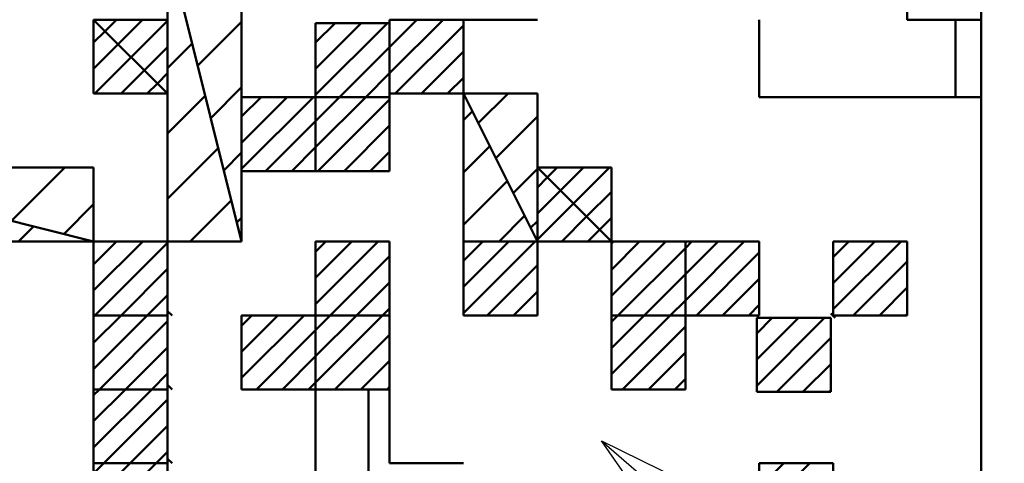
# Model space of a CAD drawing. Units: millimetres. Extents: x 0 to 420, y 0 to 297.
# Drawn here: x 246 to 251, y 48 to 50 of the extents above; entities that cross this region are included whole.
import ezdxf

# ---------------------------------------------------------------- set-up
doc = ezdxf.new("R2010")
doc.units = ezdxf.units.MM
doc.header["$LTSCALE"] = 0.18189
doc.layers.add('NoLayerName_002', color=7, linetype='Continuous')
doc.layers.add('NoLayerName_004', color=7, linetype='Continuous')
doc.styles.get("Standard").update_dxf_attribs({"font": 'txt', "bigfont": 'extfont2'})
doc.dimstyles.get("Standard").update_dxf_attribs({"dimtxt": 2.5, "dimasz": 2.5, "dimexe": 1.25, "dimexo": 0.625, "dimtad": 1, "dimzin": 0, "dimdsep": 46, "dimtxsty": 'Standard', "dimcen": 2.5, "dimadec": 0, "dimazin": 0, "dimtfac": 0.75, "dimtmove": 0, "dimatfit": 3, "dimfxl": 1, "dimarcsym": 0})

msp = doc.modelspace()

# ---------------------------------------------------------------- linework, layer by layer
at = {"layer": 'NoLayerName_002', "color": 7, "linetype": 'Continuous', "lineweight": 50}
for p, q in [((250.9632, 54.4669), (250.9632, 44.4669)), ((250.9632, 44.4669), (250.9632, 54.4669)), ((250.9632, 44.4669), (250.9632, 54.4669)), ((246.5632, 48.8669), (246.5632, 50.4669)), ((246.5632, 50.4669), (246.9632, 48.8669)), ((246.9632, 48.8669), (246.5632, 50.4669)), ((246.9632, 50.4669), (246.9632, 48.8669)), ((250.5632, 50.0669), (250.5632, 50.4669)), ((246.1632, 49.6669), (246.1632, 50.0669)), ((246.1632, 50.0669), (246.5632, 49.6669)), ((246.5632, 49.6669), (246.1632, 50.0669)), ((246.1632, 50.0669), (246.5632, 50.0669)), ((246.225, 50.0051), (246.2868, 50.0669)), ((246.2957, 49.9344), (246.4282, 50.0669)), ((246.3664, 49.8637), (246.5632, 50.0604)), ((246.5632, 50.0669), (246.5632, 49.6669)), ((246.7255, 49.8175), (246.9632, 50.0552)), ((247.7632, 49.6669), (247.7632, 50.0669)), ((247.7632, 50.0669), (248.1632, 50.0669)), ((247.7632, 49.7771), (248.053, 50.0669)), ((247.7632, 49.9185), (247.9116, 50.0669)), ((247.7632, 50.0599), (247.7702, 50.0669)), ((248.1632, 50.0669), (248.1632, 49.6669)), ((249.7632, 50.0669), (249.7632, 49.6485)), ((250.5632, 50.0669), (250.9632, 50.0669)), ((250.825, 49.6485), (250.825, 50.0669)), ((250.9632, 50.0669), (250.9632, 49.6485)), ((246.1632, 49.9433), (246.225, 50.0051)), ((247.3632, 49.6483), (247.3632, 50.0483)), ((247.3632, 50.0483), (247.7632, 50.0483)), ((247.3632, 49.6599), (247.7516, 50.0483)), ((247.3632, 49.8013), (247.6102, 50.0483)), ((247.3632, 49.9427), (247.4687, 50.0483)), ((247.7632, 50.0483), (247.7632, 49.6483)), ((247.7944, 49.6669), (248.1632, 50.0356)), ((246.1632, 49.8018), (246.2957, 49.9344)), ((246.4371, 49.7929), (246.5632, 49.919)), ((246.5632, 49.8049), (246.6956, 49.9373)), ((247.493, 49.6483), (247.7632, 49.9185)), ((246.1697, 49.6669), (246.3664, 49.8637)), ((247.9359, 49.6669), (248.1632, 49.8942)), ((246.3111, 49.6669), (246.4371, 49.7929)), ((246.5078, 49.7222), (246.5632, 49.7776)), ((247.6344, 49.6483), (247.7632, 49.7771)), ((248.0773, 49.6669), (248.1632, 49.7528)), ((246.4525, 49.6669), (246.5078, 49.7222)), ((246.7962, 49.5347), (246.9632, 49.7016)), ((246.5632, 49.6669), (246.1632, 49.6669)), ((246.5632, 49.4514), (246.7663, 49.6545)), ((246.9632, 49.2483), (246.9632, 49.6483)), ((246.9632, 49.6483), (247.3632, 49.6483)), ((246.9632, 49.2599), (247.3516, 49.6483)), ((246.9632, 49.4013), (247.2102, 49.6483)), ((246.9632, 49.5427), (247.0687, 49.6483)), ((247.7632, 49.6483), (247.3632, 49.6483)), ((247.3632, 49.6483), (247.3632, 49.2483)), ((247.3632, 49.2483), (247.3632, 49.6483)), ((247.3632, 49.6483), (247.7632, 49.6483)), ((247.3632, 49.3771), (247.6344, 49.6483)), ((247.3632, 49.5185), (247.493, 49.6483)), ((247.3758, 49.2483), (247.7632, 49.6356)), ((248.1632, 49.6669), (247.7632, 49.6669)), ((247.7632, 49.6483), (247.7632, 49.2483)), ((248.1632, 48.8669), (248.1632, 49.6669)), ((248.1632, 49.6669), (248.5632, 48.8669)), ((248.5632, 48.8669), (248.1632, 49.6669)), ((248.1632, 49.6669), (248.5632, 49.6669)), ((248.2435, 49.5062), (248.4042, 49.6669)), ((248.5632, 49.6669), (248.5632, 48.8669)), ((249.7632, 49.6485), (250.9632, 49.6485)), ((248.1632, 49.523), (248.2111, 49.571)), ((248.3378, 49.3177), (248.5632, 49.5431)), ((247.093, 49.2483), (247.3632, 49.5185)), ((247.5173, 49.2483), (247.7632, 49.4942)), ((246.5632, 49.0978), (246.837, 49.3717)), ((247.2344, 49.2483), (247.3632, 49.3771)), ((248.1632, 49.2401), (248.3054, 49.3824)), ((246.8669, 49.2519), (246.9632, 49.3481)), ((247.6587, 49.2483), (247.7632, 49.3528)), ((244.5632, 49.2669), (246.1632, 49.2669)), ((244.5632, 49.2669), (246.1632, 48.8669)), ((246.1632, 48.8669), (244.5632, 49.2669)), ((244.5632, 49.2669), (246.1632, 49.2669)), ((245.7183, 48.9781), (246.0071, 49.2669)), ((246.1632, 49.2669), (246.1632, 48.8161)), ((246.1632, 49.2669), (246.1632, 48.8669)), ((248.4321, 49.1291), (248.5632, 49.2602)), ((248.5632, 48.8669), (248.5632, 49.2669)), ((248.5632, 49.2669), (248.9632, 48.8669)), ((248.9632, 48.8669), (248.5632, 49.2669)), ((248.5632, 49.2669), (248.9632, 49.2669)), ((248.6167, 49.2134), (248.6702, 49.2669)), ((248.6874, 49.1427), (248.8116, 49.2669)), ((248.7581, 49.072), (248.953, 49.2669)), ((248.9632, 49.2669), (248.9632, 48.8669)), ((247.3632, 49.2483), (246.9632, 49.2483)), ((247.7632, 49.2483), (247.3632, 49.2483)), ((248.5632, 49.1599), (248.6167, 49.2134)), ((248.1632, 48.9573), (248.3997, 49.1938)), ((248.5632, 49.0185), (248.6874, 49.1427)), ((248.8288, 49.0013), (248.9632, 49.1356)), ((246.0012, 48.9074), (246.1632, 49.0694)), ((246.6858, 48.8669), (246.9077, 49.0888)), ((248.5632, 48.8771), (248.7581, 49.072)), ((246.9376, 48.969), (246.9632, 48.9945)), ((248.3556, 48.8669), (248.494, 49.0053)), ((248.6944, 48.8669), (248.8288, 49.0013)), ((248.8995, 48.9306), (248.9632, 48.9942)), ((245.7569, 48.8669), (245.8381, 48.9482)), ((248.5263, 48.9406), (248.5632, 48.9774)), ((248.8359, 48.8669), (248.8995, 48.9306)), ((244.5632, 48.8669), (246.1632, 48.8669)), ((246.1632, 48.8669), (244.5632, 48.8669)), ((246.1104, 48.8669), (246.121, 48.8775)), ((246.1632, 48.4669), (246.1632, 48.8669)), ((246.1632, 48.8669), (246.5632, 48.8669)), ((246.1632, 48.6013), (246.4288, 48.8669)), ((246.1632, 48.7427), (246.2873, 48.8669)), ((246.1702, 48.4669), (246.5632, 48.8599)), ((246.9632, 48.8669), (246.5632, 48.8669)), ((246.5632, 48.8669), (246.5632, 48.4669)), ((247.3632, 48.4669), (247.3632, 48.8669)), ((247.3632, 48.8669), (247.7632, 48.8669)), ((247.3632, 48.5285), (247.7016, 48.8669)), ((247.3632, 48.6699), (247.5601, 48.8669)), ((247.3632, 48.8114), (247.4187, 48.8669)), ((247.7632, 48.8669), (247.7632, 48.4669)), ((248.5632, 48.8669), (248.1632, 48.8669)), ((248.1632, 48.4669), (248.1632, 48.8669)), ((248.1632, 48.8669), (248.5632, 48.8669)), ((248.1632, 48.48), (248.5501, 48.8669)), ((248.1632, 48.6214), (248.4087, 48.8669)), ((248.1632, 48.7628), (248.2672, 48.8669)), ((248.9632, 48.8669), (248.5632, 48.8669)), ((248.5632, 48.8669), (248.5632, 48.4669)), ((248.9632, 48.4669), (248.9632, 48.8669)), ((248.9632, 48.8669), (249.3632, 48.8669)), ((248.9632, 48.5729), (249.2572, 48.8669)), ((248.9632, 48.7143), (249.1158, 48.8669)), ((248.9632, 48.8557), (248.9743, 48.8669)), ((248.9986, 48.4669), (249.3632, 48.8315)), ((249.3632, 48.8669), (249.3632, 48.4669)), ((249.3632, 48.4669), (249.3632, 48.8669)), ((249.3632, 48.8669), (249.7632, 48.8669)), ((249.3632, 48.5486), (249.6815, 48.8669)), ((249.3632, 48.69), (249.54, 48.8669)), ((249.3632, 48.8315), (249.3986, 48.8669)), ((249.7632, 48.8669), (249.7632, 48.4669)), ((250.1632, 48.4669), (250.1632, 48.8669)), ((250.1632, 48.8669), (250.5632, 48.8669)), ((250.1632, 48.5001), (250.53, 48.8669)), ((250.1632, 48.6415), (250.3886, 48.8669)), ((250.1632, 48.7829), (250.2471, 48.8669)), ((250.5632, 48.8669), (250.5632, 48.4669)), ((247.443, 48.4669), (247.7632, 48.7871)), ((249.4229, 48.4669), (249.7632, 48.8072)), ((248.2915, 48.4669), (248.5632, 48.7386)), ((250.2714, 48.4669), (250.5632, 48.7587)), ((246.3116, 48.4669), (246.5632, 48.7185)), ((249.14, 48.4669), (249.3632, 48.69)), ((247.5844, 48.4669), (247.7632, 48.6457)), ((249.5643, 48.4669), (249.7632, 48.6658)), ((250.4128, 48.4669), (250.5632, 48.6173)), ((246.453, 48.4669), (246.5632, 48.5771)), ((248.4329, 48.4669), (248.5632, 48.5972)), ((249.2815, 48.4669), (249.3632, 48.5486)), ((249.7057, 48.4669), (249.7632, 48.5244)), ((246.5632, 48.4669), (246.1632, 48.4669)), ((246.1632, 48.0669), (246.1632, 48.4669)), ((246.1632, 48.4669), (246.5632, 48.4669)), ((246.1632, 48.1771), (246.453, 48.4669)), ((246.1632, 48.3185), (246.3116, 48.4669)), ((246.1632, 48.4599), (246.1702, 48.4669)), ((246.5632, 48.4669), (246.5632, 48.0669)), ((246.9632, 48.0669), (246.9632, 48.4669)), ((246.9632, 48.4669), (247.3632, 48.4669)), ((246.9632, 48.1285), (247.3016, 48.4669)), ((246.9632, 48.2699), (247.1601, 48.4669)), ((246.9632, 48.4114), (247.0187, 48.4669)), ((247.7632, 48.4669), (247.3632, 48.4669)), ((247.3632, 48.4669), (247.3632, 48.0669)), ((247.3632, 48.0669), (247.3632, 48.4669)), ((247.3632, 48.4669), (247.7632, 48.4669)), ((247.3632, 48.1043), (247.7258, 48.4669)), ((247.3632, 48.2457), (247.5844, 48.4669)), ((247.3632, 48.3871), (247.443, 48.4669)), ((247.7258, 48.4669), (247.7632, 48.5043)), ((247.7632, 48.4669), (247.7632, 48.0669)), ((248.5632, 48.4669), (248.1632, 48.4669)), ((249.3632, 48.4669), (248.9632, 48.4669)), ((248.9632, 48.0669), (248.9632, 48.4669)), ((248.9632, 48.4669), (249.3632, 48.4669)), ((248.9632, 48.1486), (249.2815, 48.4669)), ((248.9632, 48.29), (249.14, 48.4669)), ((248.9632, 48.4315), (248.9986, 48.4669)), ((249.3632, 48.4669), (249.3632, 48.0669)), ((249.7632, 48.4669), (249.3632, 48.4669)), ((250.5632, 48.4669), (250.1632, 48.4669)), ((250.5542, 48.4669), (250.5632, 48.4758)), ((246.1944, 48.0669), (246.5632, 48.4356)), ((249.0229, 48.0669), (249.3632, 48.4072)), ((249.7497, 48.0534), (249.7497, 48.4534)), ((249.7497, 48.4534), (250.1497, 48.4534)), ((249.7497, 48.0866), (250.1165, 48.4534)), ((249.7497, 48.228), (249.975, 48.4534)), ((249.7497, 48.3694), (249.8336, 48.4534)), ((250.1497, 48.4534), (250.1497, 48.0534)), ((247.043, 48.0669), (247.3632, 48.3871)), ((247.4672, 48.0669), (247.7632, 48.3628)), ((249.8579, 48.0534), (250.1497, 48.3452)), ((246.3359, 48.0669), (246.5632, 48.2942)), ((247.1844, 48.0669), (247.3632, 48.2457)), ((249.1643, 48.0669), (249.3632, 48.2658)), ((247.6087, 48.0669), (247.7632, 48.2214)), ((249.9993, 48.0534), (250.1497, 48.2037)), ((246.4773, 48.0669), (246.5632, 48.1528)), ((247.3258, 48.0669), (247.3632, 48.1043)), ((249.3057, 48.0669), (249.3632, 48.1244)), ((246.1632, 47.6669), (246.1632, 48.0669)), ((246.1632, 48.0669), (246.5632, 48.0669)), ((246.5632, 48.0669), (246.1632, 48.0669)), ((246.1632, 47.7528), (246.4773, 48.0669)), ((246.1632, 47.8942), (246.3359, 48.0669)), ((246.1632, 48.0356), (246.1944, 48.0669)), ((246.5632, 48.0669), (246.5632, 47.6669)), ((247.3632, 48.0669), (246.9632, 48.0669)), ((247.7632, 48.0669), (247.3632, 48.0669)), ((247.65, 47.2669), (247.65, 48.0669)), ((247.7501, 48.0669), (247.7632, 48.08)), ((249.3632, 48.0669), (248.9632, 48.0669)), ((250.1497, 48.0534), (249.7497, 48.0534)), ((250.1407, 48.0534), (250.1497, 48.0623)), ((246.2187, 47.6669), (246.5632, 48.0114)), ((246.3601, 47.6669), (246.5632, 47.8699)), ((246.5016, 47.6669), (246.5632, 47.7285)), ((246.1632, 47.2669), (246.1632, 47.6669)), ((246.1632, 47.6669), (246.5632, 47.6669)), ((246.5632, 47.6669), (246.1632, 47.6669)), ((246.1632, 47.3285), (246.5016, 47.6669)), ((246.1632, 47.4699), (246.3601, 47.6669)), ((246.1632, 47.6114), (246.2187, 47.6669)), ((246.5632, 47.6669), (246.5632, 47.2669)), ((249.7632, 47.2669), (249.7632, 47.6669)), ((249.7632, 47.6669), (250.1632, 47.6669)), ((249.7632, 47.393), (250.0371, 47.6669)), ((249.7632, 47.5344), (249.8957, 47.6669)), ((250.1632, 47.6669), (250.1632, 47.2669))]:
    msp.add_line(p, q, dxfattribs=at)
at = {"layer": 'NoLayerName_002', "color": 250, "linetype": 'Continuous', "lineweight": 50}
for p, q in [((249.7599, 48.8669), (249.7632, 48.8636)), ((250.1599, 48.4669), (250.1632, 48.4636))]:
    msp.add_line(p, q, dxfattribs=at)
at = {"layer": 'NoLayerName_004', "color": 7, "linetype": 'Continuous', "lineweight": 50}
for p, q in [((246.1632, 49.6669), (246.1632, 50.0669)), ((246.1632, 49.6669), (246.1632, 50.0669)), ((246.1632, 49.6669), (246.1632, 50.0669)), ((246.1632, 50.0669), (246.5632, 50.0669)), ((246.1632, 50.0669), (246.5632, 50.0669)), ((246.1632, 50.0669), (246.5632, 50.0669)), ((246.1632, 50.0669), (246.5632, 50.0669)), ((246.1632, 50.0669), (246.5632, 50.0669)), ((246.1632, 50.0669), (246.5632, 50.0669)), ((246.1632, 50.0669), (246.5632, 50.0669)), ((246.1632, 50.0669), (246.5632, 50.0669)), ((246.1632, 50.0669), (246.5632, 50.0669)), ((246.1632, 50.0669), (246.5632, 50.0669)), ((246.9632, 50.0669), (246.9632, 49.6669)), ((246.9632, 50.0669), (246.9632, 49.6669)), ((246.9632, 50.0669), (246.9632, 49.6669)), ((247.7632, 49.6669), (247.7632, 50.0669)), ((247.7632, 49.6669), (247.7632, 50.0669)), ((247.7632, 49.6669), (247.7632, 50.0669)), ((247.7632, 50.0669), (248.1632, 50.0669)), ((247.7632, 50.0669), (248.1632, 50.0669)), ((247.7632, 50.0669), (248.1632, 50.0669)), ((247.7632, 50.0669), (248.1632, 50.0669)), ((248.1632, 50.0669), (248.5632, 50.0669)), ((248.1632, 50.0669), (248.1632, 49.6669)), ((248.1632, 50.0669), (248.1632, 49.6669)), ((248.1632, 50.0669), (248.1632, 49.6669)), ((247.3632, 49.6483), (247.3632, 50.0483)), ((247.3632, 49.6483), (247.3632, 50.0483)), ((247.3632, 49.6483), (247.3632, 50.0483)), ((247.3632, 50.0483), (247.7632, 50.0483)), ((247.3632, 50.0483), (247.7632, 50.0483)), ((247.3632, 50.0483), (247.7632, 50.0483)), ((247.3632, 50.0483), (247.7632, 50.0483)), ((247.3632, 50.0483), (247.7632, 50.0483)), ((247.3632, 50.0483), (247.7632, 50.0483)), ((247.3632, 50.0483), (247.7632, 50.0483)), ((247.3632, 50.0483), (247.7632, 50.0483)), ((247.3632, 50.0483), (247.7632, 50.0483)), ((247.3632, 50.0483), (247.7632, 50.0483)), ((247.7632, 50.0483), (247.7632, 49.6483)), ((247.7632, 50.0483), (247.7632, 49.6483)), ((247.7632, 50.0483), (247.7632, 49.6483)), ((246.1632, 49.6669), (246.5632, 49.6669)), ((246.1632, 49.6669), (246.5632, 49.6669)), ((246.1632, 49.6669), (246.5632, 49.6669)), ((246.1632, 49.6669), (246.5632, 49.6669)), ((246.1632, 49.6669), (246.5632, 49.6669)), ((246.1632, 49.6669), (246.5632, 49.6669)), ((246.1632, 49.6669), (246.5632, 49.6669)), ((246.1632, 49.6669), (246.5632, 49.6669)), ((246.1632, 49.6669), (246.5632, 49.6669)), ((246.1632, 49.6669), (246.5632, 49.6669)), ((246.5632, 49.2669), (246.5632, 49.6669)), ((246.5632, 49.2669), (246.5632, 49.6669)), ((246.5632, 49.2669), (246.5632, 49.6669)), ((246.9632, 49.6669), (246.9632, 49.2669)), ((246.9632, 49.6669), (246.9632, 49.2669)), ((246.9632, 49.6669), (246.9632, 49.2669)), ((246.9632, 49.6483), (247.3632, 49.6483)), ((246.9632, 49.6483), (247.3632, 49.6483)), ((246.9632, 49.6483), (247.3632, 49.6483)), ((246.9632, 49.6483), (247.3632, 49.6483)), ((246.9632, 49.6483), (247.3632, 49.6483)), ((246.9632, 49.6483), (247.3632, 49.6483)), ((246.9632, 49.6483), (247.3632, 49.6483)), ((246.9632, 49.6483), (247.3632, 49.6483)), ((246.9632, 49.6483), (247.3632, 49.6483)), ((246.9632, 49.6483), (247.3632, 49.6483)), ((247.3632, 49.6483), (247.7632, 49.6483)), ((247.3632, 49.6483), (247.7632, 49.6483)), ((247.3632, 49.6483), (247.7632, 49.6483)), ((247.3632, 49.6483), (247.7632, 49.6483)), ((247.3632, 49.6483), (247.7632, 49.6483)), ((247.3632, 49.6483), (247.7632, 49.6483)), ((247.3632, 49.6483), (247.7632, 49.6483)), ((247.3632, 49.6483), (247.7632, 49.6483)), ((247.3632, 49.6483), (247.7632, 49.6483)), ((247.3632, 49.6483), (247.7632, 49.6483)), ((247.3632, 49.6483), (247.3632, 49.2483)), ((247.3632, 49.6483), (247.3632, 49.2483)), ((247.3632, 49.6483), (247.3632, 49.2483)), ((247.3632, 49.2483), (247.3632, 49.6483)), ((247.3632, 49.2483), (247.3632, 49.6483)), ((247.3632, 49.2483), (247.3632, 49.6483)), ((247.7632, 49.6669), (248.1632, 49.6669)), ((247.7632, 49.6669), (248.1632, 49.6669)), ((247.7632, 49.6669), (248.1632, 49.6669)), ((247.7632, 49.6669), (248.1632, 49.6669)), ((247.7632, 49.6669), (248.1632, 49.6669)), ((247.7632, 49.6669), (248.1632, 49.6669)), ((247.7632, 49.6669), (248.1632, 49.6669)), ((247.7632, 49.6669), (248.1632, 49.6669)), ((247.7632, 49.6669), (248.1632, 49.6669)), ((247.7632, 49.6669), (248.1632, 49.6669)), ((247.7632, 49.6483), (247.7632, 49.2483)), ((247.7632, 49.6483), (247.7632, 49.2483)), ((247.7632, 49.6483), (247.7632, 49.2483)), ((248.1632, 49.6669), (248.5632, 49.6669)), ((248.1632, 49.6669), (248.5632, 49.6669)), ((248.1632, 49.6669), (248.5632, 49.6669)), ((248.1632, 49.6669), (248.5632, 49.6669)), ((248.1632, 49.6669), (248.5632, 49.6669)), ((248.1632, 49.6669), (248.5632, 49.6669)), ((248.1632, 49.6669), (248.5632, 49.6669)), ((248.1632, 49.6669), (248.5632, 49.6669)), ((248.1632, 49.6669), (248.5632, 49.6669)), ((248.1632, 49.6669), (248.5632, 49.6669)), ((248.1632, 49.2669), (248.1632, 49.6669)), ((248.1632, 49.2669), (248.1632, 49.6669)), ((248.1632, 49.2669), (248.1632, 49.6669)), ((248.5632, 49.6669), (248.5632, 49.2669)), ((248.5632, 49.6669), (248.5632, 49.2669)), ((248.5632, 49.6669), (248.5632, 49.2669)), ((246.5632, 48.8669), (246.5632, 49.2669)), ((246.5632, 48.8669), (246.5632, 49.2669)), ((246.5632, 48.8669), (246.5632, 49.2669)), ((246.9632, 49.2669), (246.9632, 48.8669)), ((246.9632, 49.2669), (246.9632, 48.8669)), ((246.9632, 49.2669), (246.9632, 48.8669)), ((248.1632, 48.8669), (248.1632, 49.2669)), ((248.1632, 48.8669), (248.1632, 49.2669)), ((248.1632, 48.8669), (248.1632, 49.2669)), ((248.5632, 49.2669), (248.9632, 49.2669)), ((248.5632, 49.2669), (248.9632, 49.2669)), ((248.5632, 49.2669), (248.9632, 49.2669)), ((248.5632, 49.2669), (248.9632, 49.2669)), ((248.5632, 49.2669), (248.9632, 49.2669)), ((248.5632, 49.2669), (248.9632, 49.2669)), ((248.5632, 49.2669), (248.9632, 49.2669)), ((248.5632, 49.2669), (248.9632, 49.2669)), ((248.5632, 49.2669), (248.9632, 49.2669)), ((248.5632, 49.2669), (248.9632, 49.2669)), ((248.9632, 49.2669), (248.9632, 48.8669)), ((248.9632, 49.2669), (248.9632, 48.8669)), ((248.9632, 49.2669), (248.9632, 48.8669)), ((246.9632, 49.2483), (247.3632, 49.2483)), ((246.9632, 49.2483), (247.3632, 49.2483)), ((246.9632, 49.2483), (247.3632, 49.2483)), ((246.9632, 49.2483), (247.3632, 49.2483)), ((246.9632, 49.2483), (247.3632, 49.2483)), ((246.9632, 49.2483), (247.3632, 49.2483)), ((246.9632, 49.2483), (247.3632, 49.2483)), ((246.9632, 49.2483), (247.3632, 49.2483)), ((246.9632, 49.2483), (247.3632, 49.2483)), ((246.9632, 49.2483), (247.3632, 49.2483)), ((247.3632, 49.2483), (247.7632, 49.2483)), ((247.3632, 49.2483), (247.7632, 49.2483)), ((247.3632, 49.2483), (247.7632, 49.2483)), ((247.3632, 49.2483), (247.7632, 49.2483)), ((247.3632, 49.2483), (247.7632, 49.2483)), ((247.3632, 49.2483), (247.7632, 49.2483)), ((247.3632, 49.2483), (247.7632, 49.2483)), ((247.3632, 49.2483), (247.7632, 49.2483)), ((247.3632, 49.2483), (247.7632, 49.2483)), ((247.3632, 49.2483), (247.7632, 49.2483)), ((246.1632, 48.4669), (246.1632, 48.8669)), ((246.1632, 48.4669), (246.1632, 48.8669)), ((246.1632, 48.4669), (246.1632, 48.8669)), ((246.1632, 48.8669), (246.5632, 48.8669)), ((246.1632, 48.8669), (246.5632, 48.8669)), ((246.1632, 48.8669), (246.5632, 48.8669)), ((246.1632, 48.8669), (246.5632, 48.8669)), ((246.1632, 48.8669), (246.5632, 48.8669)), ((246.1632, 48.8669), (246.5632, 48.8669)), ((246.1632, 48.8669), (246.5632, 48.8669)), ((246.1632, 48.8669), (246.5632, 48.8669)), ((246.1632, 48.8669), (246.5632, 48.8669)), ((246.1632, 48.8669), (246.5632, 48.8669)), ((246.5632, 48.8669), (246.9632, 48.8669)), ((246.5632, 48.8669), (246.9632, 48.8669)), ((246.5632, 48.8669), (246.9632, 48.8669)), ((246.5632, 48.8669), (246.9632, 48.8669)), ((246.5632, 48.8669), (246.9632, 48.8669)), ((246.5632, 48.8669), (246.9632, 48.8669)), ((246.5632, 48.8669), (246.9632, 48.8669)), ((246.5632, 48.8669), (246.5632, 48.4669)), ((246.5632, 48.8669), (246.5632, 48.4669)), ((246.5632, 48.8669), (246.5632, 48.4669)), ((247.3632, 48.4669), (247.3632, 48.8669)), ((247.3632, 48.4669), (247.3632, 48.8669)), ((247.3632, 48.4669), (247.3632, 48.8669)), ((247.3632, 48.8669), (247.7632, 48.8669)), ((247.3632, 48.8669), (247.7632, 48.8669)), ((247.3632, 48.8669), (247.7632, 48.8669)), ((247.3632, 48.8669), (247.7632, 48.8669)), ((247.3632, 48.8669), (247.7632, 48.8669)), ((247.3632, 48.8669), (247.7632, 48.8669)), ((247.3632, 48.8669), (247.7632, 48.8669)), ((247.3632, 48.8669), (247.7632, 48.8669)), ((247.3632, 48.8669), (247.7632, 48.8669)), ((247.3632, 48.8669), (247.7632, 48.8669)), ((247.7632, 48.8669), (247.7632, 48.4669)), ((247.7632, 48.8669), (247.7632, 48.4669)), ((247.7632, 48.8669), (247.7632, 48.4669)), ((248.1632, 48.8669), (248.5632, 48.8669)), ((248.1632, 48.8669), (248.5632, 48.8669)), ((248.1632, 48.8669), (248.5632, 48.8669)), ((248.1632, 48.8669), (248.5632, 48.8669)), ((248.1632, 48.8669), (248.5632, 48.8669)), ((248.1632, 48.8669), (248.5632, 48.8669)), ((248.1632, 48.8669), (248.5632, 48.8669)), ((248.1632, 48.8669), (248.1632, 48.4669)), ((248.1632, 48.8669), (248.1632, 48.4669)), ((248.1632, 48.8669), (248.1632, 48.4669)), ((248.1632, 48.8669), (248.5632, 48.8669)), ((248.1632, 48.8669), (248.5632, 48.8669)), ((248.1632, 48.8669), (248.5632, 48.8669)), ((248.1632, 48.8669), (248.5632, 48.8669)), ((248.1632, 48.8669), (248.5632, 48.8669)), ((248.1632, 48.8669), (248.5632, 48.8669)), ((248.1632, 48.8669), (248.5632, 48.8669)), ((248.1632, 48.8669), (248.5632, 48.8669)), ((248.1632, 48.8669), (248.5632, 48.8669)), ((248.1632, 48.8669), (248.5632, 48.8669)), ((248.5632, 48.4669), (248.5632, 48.8669)), ((248.5632, 48.4669), (248.5632, 48.8669)), ((248.5632, 48.4669), (248.5632, 48.8669)), ((248.5632, 48.8669), (248.9632, 48.8669)), ((248.5632, 48.8669), (248.9632, 48.8669)), ((248.5632, 48.8669), (248.9632, 48.8669)), ((248.5632, 48.8669), (248.9632, 48.8669)), ((248.5632, 48.8669), (248.9632, 48.8669)), ((248.5632, 48.8669), (248.9632, 48.8669)), ((248.5632, 48.8669), (248.9632, 48.8669)), ((248.5632, 48.8669), (248.9632, 48.8669)), ((248.5632, 48.8669), (248.9632, 48.8669)), ((248.5632, 48.8669), (248.9632, 48.8669)), ((248.9632, 48.8669), (249.3632, 48.8669)), ((248.9632, 48.8669), (249.3632, 48.8669)), ((248.9632, 48.8669), (249.3632, 48.8669)), ((248.9632, 48.8669), (249.3632, 48.8669)), ((248.9632, 48.8669), (249.3632, 48.8669)), ((248.9632, 48.8669), (249.3632, 48.8669)), ((248.9632, 48.8669), (249.3632, 48.8669)), ((248.9632, 48.8669), (249.3632, 48.8669)), ((248.9632, 48.8669), (249.3632, 48.8669)), ((248.9632, 48.8669), (249.3632, 48.8669)), ((248.9632, 48.4669), (248.9632, 48.8669)), ((248.9632, 48.4669), (248.9632, 48.8669)), ((248.9632, 48.4669), (248.9632, 48.8669)), ((249.3632, 48.8669), (249.3632, 48.4669)), ((249.3632, 48.8669), (249.3632, 48.4669)), ((249.3632, 48.8669), (249.3632, 48.4669)), ((249.3632, 48.8669), (249.7632, 48.8669)), ((249.3632, 48.8669), (249.7632, 48.8669)), ((249.3632, 48.8669), (249.7632, 48.8669)), ((249.3632, 48.8669), (249.7632, 48.8669)), ((249.3632, 48.8669), (249.7632, 48.8669)), ((249.3632, 48.8669), (249.7632, 48.8669)), ((249.3632, 48.8669), (249.7632, 48.8669)), ((249.7632, 48.4669), (249.7632, 48.8669)), ((249.7632, 48.4669), (249.7632, 48.8669)), ((249.7632, 48.4669), (249.7632, 48.8669)), ((250.1632, 48.8669), (250.5632, 48.8669)), ((250.1632, 48.8669), (250.5632, 48.8669)), ((250.1632, 48.8669), (250.5632, 48.8669)), ((250.1632, 48.8669), (250.5632, 48.8669)), ((250.1632, 48.8669), (250.5632, 48.8669)), ((250.1632, 48.8669), (250.5632, 48.8669)), ((250.1632, 48.8669), (250.5632, 48.8669)), ((250.1632, 48.8669), (250.1632, 48.4669)), ((250.1632, 48.8669), (250.1632, 48.4669)), ((250.1632, 48.8669), (250.1632, 48.4669)), ((250.5632, 48.4669), (250.5632, 48.8669)), ((250.5632, 48.4669), (250.5632, 48.8669)), ((250.5632, 48.4669), (250.5632, 48.8669)), ((246.1632, 48.4669), (246.5632, 48.4669)), ((246.1632, 48.4669), (246.5632, 48.4669)), ((246.1632, 48.4669), (246.5632, 48.4669)), ((246.1632, 48.4669), (246.5632, 48.4669)), ((246.1632, 48.4669), (246.5632, 48.4669)), ((246.1632, 48.4669), (246.5632, 48.4669)), ((246.1632, 48.4669), (246.5632, 48.4669)), ((246.1632, 48.4669), (246.5632, 48.4669)), ((246.1632, 48.4669), (246.5632, 48.4669)), ((246.1632, 48.4669), (246.5632, 48.4669)), ((246.1632, 48.4669), (246.1632, 48.0669)), ((246.1632, 48.4669), (246.1632, 48.0669)), ((246.1632, 48.4669), (246.1632, 48.0669)), ((246.1632, 48.4669), (246.5632, 48.4669)), ((246.1632, 48.4669), (246.5632, 48.4669)), ((246.1632, 48.4669), (246.5632, 48.4669)), ((246.1632, 48.4669), (246.5632, 48.4669)), ((246.1632, 48.4669), (246.5632, 48.4669)), ((246.1632, 48.4669), (246.5632, 48.4669)), ((246.1632, 48.4669), (246.5632, 48.4669)), ((246.1632, 48.4669), (246.5632, 48.4669)), ((246.1632, 48.4669), (246.5632, 48.4669)), ((246.1632, 48.4669), (246.5632, 48.4669)), ((246.5632, 48.0669), (246.5632, 48.4669)), ((246.5632, 48.0669), (246.5632, 48.4669)), ((246.5632, 48.0669), (246.5632, 48.4669)), ((246.5632, 48.4669), (246.5632, 48.0669)), ((246.5632, 48.4669), (246.5632, 48.0669)), ((246.5632, 48.4669), (246.5632, 48.0669)), ((246.9632, 48.0669), (246.9632, 48.4669)), ((246.9632, 48.0669), (246.9632, 48.4669)), ((246.9632, 48.0669), (246.9632, 48.4669)), ((246.9632, 48.4669), (247.3632, 48.4669)), ((246.9632, 48.4669), (247.3632, 48.4669)), ((246.9632, 48.4669), (247.3632, 48.4669)), ((246.9632, 48.4669), (247.3632, 48.4669)), ((246.9632, 48.4669), (247.3632, 48.4669)), ((246.9632, 48.4669), (247.3632, 48.4669)), ((246.9632, 48.4669), (247.3632, 48.4669)), ((246.9632, 48.4669), (247.3632, 48.4669)), ((246.9632, 48.4669), (247.3632, 48.4669)), ((246.9632, 48.4669), (247.3632, 48.4669)), ((247.3632, 48.4669), (247.3632, 48.0669)), ((247.3632, 48.4669), (247.3632, 48.0669)), ((247.3632, 48.4669), (247.3632, 48.0669)), ((247.3632, 48.0669), (247.3632, 48.4669)), ((247.3632, 48.0669), (247.3632, 48.4669)), ((247.3632, 48.0669), (247.3632, 48.4669)), ((247.3632, 48.4669), (247.7632, 48.4669)), ((247.3632, 48.4669), (247.7632, 48.4669)), ((247.3632, 48.4669), (247.7632, 48.4669)), ((247.3632, 48.4669), (247.7632, 48.4669)), ((247.3632, 48.4669), (247.7632, 48.4669)), ((247.3632, 48.4669), (247.7632, 48.4669)), ((247.3632, 48.4669), (247.7632, 48.4669)), ((247.3632, 48.4669), (247.7632, 48.4669)), ((247.3632, 48.4669), (247.7632, 48.4669)), ((247.3632, 48.4669), (247.7632, 48.4669)), ((247.7632, 48.4669), (247.7632, 48.0669)), ((247.7632, 48.4669), (247.7632, 48.0669)), ((247.7632, 48.4669), (247.7632, 48.0669)), ((248.1632, 48.4669), (248.5632, 48.4669)), ((248.1632, 48.4669), (248.5632, 48.4669)), ((248.1632, 48.4669), (248.5632, 48.4669)), ((248.1632, 48.4669), (248.5632, 48.4669)), ((248.1632, 48.4669), (248.5632, 48.4669)), ((248.1632, 48.4669), (248.5632, 48.4669)), ((248.1632, 48.4669), (248.5632, 48.4669)), ((248.1632, 48.4669), (248.5632, 48.4669)), ((248.1632, 48.4669), (248.5632, 48.4669)), ((248.1632, 48.4669), (248.5632, 48.4669)), ((248.9632, 48.4669), (249.3632, 48.4669)), ((248.9632, 48.4669), (249.3632, 48.4669)), ((248.9632, 48.4669), (249.3632, 48.4669)), ((248.9632, 48.4669), (249.3632, 48.4669)), ((248.9632, 48.4669), (249.3632, 48.4669)), ((248.9632, 48.4669), (249.3632, 48.4669)), ((248.9632, 48.4669), (249.3632, 48.4669)), ((248.9632, 48.4669), (249.3632, 48.4669)), ((248.9632, 48.4669), (249.3632, 48.4669)), ((248.9632, 48.4669), (249.3632, 48.4669)), ((248.9632, 48.4669), (248.9632, 48.0669)), ((248.9632, 48.4669), (248.9632, 48.0669)), ((248.9632, 48.4669), (248.9632, 48.0669)), ((249.3632, 48.0669), (249.3632, 48.4669)), ((249.3632, 48.0669), (249.3632, 48.4669)), ((249.3632, 48.0669), (249.3632, 48.4669)), ((249.3632, 48.4669), (249.7632, 48.4669)), ((249.3632, 48.4669), (249.7632, 48.4669)), ((249.3632, 48.4669), (249.7632, 48.4669)), ((249.3632, 48.4669), (249.7632, 48.4669)), ((249.3632, 48.4669), (249.7632, 48.4669)), ((249.3632, 48.4669), (249.7632, 48.4669)), ((249.3632, 48.4669), (249.7632, 48.4669)), ((249.3632, 48.4669), (249.7632, 48.4669)), ((249.3632, 48.4669), (249.7632, 48.4669)), ((249.3632, 48.4669), (249.7632, 48.4669)), ((250.1632, 48.4669), (250.5632, 48.4669)), ((250.1632, 48.4669), (250.5632, 48.4669)), ((250.1632, 48.4669), (250.5632, 48.4669)), ((250.1632, 48.4669), (250.5632, 48.4669)), ((250.1632, 48.4669), (250.5632, 48.4669)), ((250.1632, 48.4669), (250.5632, 48.4669)), ((250.1632, 48.4669), (250.5632, 48.4669)), ((250.1632, 48.4669), (250.5632, 48.4669)), ((250.1632, 48.4669), (250.5632, 48.4669)), ((250.1632, 48.4669), (250.5632, 48.4669)), ((249.7497, 48.4534), (250.1497, 48.4534)), ((249.7497, 48.4534), (250.1497, 48.4534)), ((249.7497, 48.4534), (250.1497, 48.4534)), ((249.7497, 48.4534), (250.1497, 48.4534)), ((249.7497, 48.4534), (250.1497, 48.4534)), ((249.7497, 48.4534), (250.1497, 48.4534)), ((249.7497, 48.4534), (250.1497, 48.4534)), ((249.7497, 48.4534), (250.1497, 48.4534)), ((249.7497, 48.4534), (250.1497, 48.4534)), ((249.7497, 48.4534), (250.1497, 48.4534)), ((249.7497, 48.4534), (249.7497, 48.0534)), ((249.7497, 48.4534), (249.7497, 48.0534)), ((249.7497, 48.4534), (249.7497, 48.0534)), ((250.1497, 48.0534), (250.1497, 48.4534)), ((250.1497, 48.0534), (250.1497, 48.4534)), ((250.1497, 48.0534), (250.1497, 48.4534)), ((250.1497, 48.4534), (250.1497, 48.0534)), ((250.1497, 48.4534), (250.1497, 48.0534)), ((250.1497, 48.4534), (250.1497, 48.0534)), ((246.1632, 48.0669), (246.5632, 48.0669)), ((246.1632, 48.0669), (246.5632, 48.0669)), ((246.1632, 48.0669), (246.5632, 48.0669)), ((246.1632, 48.0669), (246.5632, 48.0669)), ((246.1632, 48.0669), (246.5632, 48.0669)), ((246.1632, 48.0669), (246.5632, 48.0669)), ((246.1632, 48.0669), (246.5632, 48.0669)), ((246.1632, 48.0669), (246.5632, 48.0669)), ((246.1632, 48.0669), (246.5632, 48.0669)), ((246.1632, 48.0669), (246.5632, 48.0669)), ((246.1632, 48.0669), (246.1632, 47.6669)), ((246.1632, 48.0669), (246.1632, 47.6669)), ((246.1632, 48.0669), (246.1632, 47.6669)), ((246.1632, 48.0669), (246.5632, 48.0669)), ((246.1632, 48.0669), (246.5632, 48.0669)), ((246.1632, 48.0669), (246.5632, 48.0669)), ((246.5632, 47.6669), (246.5632, 48.0669)), ((246.5632, 47.6669), (246.5632, 48.0669)), ((246.5632, 47.6669), (246.5632, 48.0669)), ((246.5632, 48.0669), (246.5632, 47.6669)), ((246.5632, 48.0669), (246.5632, 47.6669)), ((246.5632, 48.0669), (246.5632, 47.6669)), ((246.9632, 48.0669), (247.3632, 48.0669)), ((246.9632, 48.0669), (247.3632, 48.0669)), ((246.9632, 48.0669), (247.3632, 48.0669)), ((246.9632, 48.0669), (247.3632, 48.0669)), ((246.9632, 48.0669), (247.3632, 48.0669)), ((246.9632, 48.0669), (247.3632, 48.0669)), ((246.9632, 48.0669), (247.3632, 48.0669)), ((246.9632, 48.0669), (247.3632, 48.0669)), ((246.9632, 48.0669), (247.3632, 48.0669)), ((246.9632, 48.0669), (247.3632, 48.0669)), ((247.3632, 48.0669), (247.7632, 48.0669)), ((247.3632, 48.0669), (247.7632, 48.0669)), ((247.3632, 48.0669), (247.7632, 48.0669)), ((247.3632, 48.0669), (247.7632, 48.0669)), ((247.3632, 48.0669), (247.7632, 48.0669)), ((247.3632, 48.0669), (247.7632, 48.0669)), ((247.3632, 48.0669), (247.7632, 48.0669)), ((247.3632, 48.0669), (247.7632, 48.0669)), ((247.3632, 48.0669), (247.7632, 48.0669)), ((247.3632, 48.0669), (247.7632, 48.0669)), ((247.3632, 48.0669), (247.7632, 48.0669)), ((247.3632, 48.0669), (247.7632, 48.0669)), ((247.3632, 48.0669), (247.7632, 48.0669)), ((247.3632, 48.0669), (247.7632, 48.0669)), ((247.3632, 48.0669), (247.7632, 48.0669)), ((247.3632, 48.0669), (247.7632, 48.0669)), ((247.3632, 48.0669), (247.7632, 48.0669)), ((247.3632, 48.0669), (247.3632, 47.6669)), ((247.3632, 48.0669), (247.3632, 47.6669)), ((247.3632, 48.0669), (247.3632, 47.6669)), ((247.7632, 47.6669), (247.7632, 48.0669)), ((247.7632, 47.6669), (247.7632, 48.0669)), ((247.7632, 47.6669), (247.7632, 48.0669)), ((247.7632, 48.0669), (247.7632, 47.6669)), ((247.7632, 48.0669), (247.7632, 47.6669)), ((247.7632, 48.0669), (247.7632, 47.6669)), ((248.9632, 48.0669), (249.3632, 48.0669)), ((248.9632, 48.0669), (249.3632, 48.0669)), ((248.9632, 48.0669), (249.3632, 48.0669)), ((246.1632, 47.6669), (246.5632, 47.6669)), ((246.1632, 47.6669), (246.5632, 47.6669)), ((246.1632, 47.6669), (246.5632, 47.6669)), ((246.1632, 47.6669), (246.5632, 47.6669)), ((246.1632, 47.6669), (246.5632, 47.6669)), ((246.1632, 47.6669), (246.5632, 47.6669)), ((246.1632, 47.6669), (246.5632, 47.6669)), ((246.1632, 47.6669), (246.5632, 47.6669)), ((246.1632, 47.6669), (246.5632, 47.6669)), ((246.1632, 47.6669), (246.5632, 47.6669)), ((246.1632, 47.6669), (246.1632, 47.2669)), ((246.1632, 47.6669), (246.1632, 47.2669)), ((246.1632, 47.6669), (246.1632, 47.2669)), ((246.1632, 47.6669), (246.5632, 47.6669)), ((246.1632, 47.6669), (246.5632, 47.6669)), ((246.1632, 47.6669), (246.5632, 47.6669)), ((246.5632, 47.2669), (246.5632, 47.6669)), ((246.5632, 47.2669), (246.5632, 47.6669)), ((246.5632, 47.2669), (246.5632, 47.6669)), ((246.5632, 47.6669), (246.5632, 47.2669)), ((246.5632, 47.6669), (246.5632, 47.2669)), ((246.5632, 47.6669), (246.5632, 47.2669)), ((247.3632, 47.6669), (247.3632, 47.2669)), ((247.3632, 47.6669), (247.3632, 47.2669)), ((247.3632, 47.6669), (247.3632, 47.2669)), ((247.7632, 47.6669), (248.1632, 47.6669)), ((247.7632, 47.6669), (248.1632, 47.6669)), ((247.7632, 47.6669), (248.1632, 47.6669)), ((247.7632, 47.6669), (248.1632, 47.6669)), ((247.7632, 47.6669), (248.1632, 47.6669)), ((247.7632, 47.6669), (248.1632, 47.6669)), ((247.7632, 47.6669), (248.1632, 47.6669)), ((249.7632, 47.6669), (250.1632, 47.6669)), ((249.7632, 47.6669), (250.1632, 47.6669)), ((249.7632, 47.6669), (250.1632, 47.6669)), ((249.7632, 47.6669), (250.1632, 47.6669)), ((249.7632, 47.6669), (250.1632, 47.6669)), ((249.7632, 47.6669), (250.1632, 47.6669)), ((249.7632, 47.6669), (250.1632, 47.6669)), ((249.7632, 47.6669), (250.1632, 47.6669)), ((249.7632, 47.6669), (250.1632, 47.6669)), ((249.7632, 47.6669), (250.1632, 47.6669)), ((249.7632, 47.6669), (249.7632, 47.2669)), ((249.7632, 47.6669), (249.7632, 47.2669)), ((249.7632, 47.6669), (249.7632, 47.2669)), ((250.1632, 47.2669), (250.1632, 47.6669)), ((250.1632, 47.2669), (250.1632, 47.6669)), ((250.1632, 47.2669), (250.1632, 47.6669)), ((250.1632, 47.6669), (250.1632, 47.2669)), ((250.1632, 47.6669), (250.1632, 47.2669)), ((250.1632, 47.6669), (250.1632, 47.2669))]:
    msp.add_line(p, q, dxfattribs=at)
at = {"layer": 'NoLayerName_004', "color": 250, "linetype": 'Continuous', "lineweight": 50}
for p, q in [((246.5632, 48.4907), (246.5869, 48.4669)), ((250.1497, 48.4771), (250.1734, 48.4534)), ((246.5632, 48.0907), (246.5869, 48.0669)), ((248.9632, 48.0726), (248.9689, 48.0669)), ((246.5632, 47.6907), (246.5869, 47.6669))]:
    msp.add_line(p, q, dxfattribs=at)

# ---------------------------------------------------------------- leaders
at = {"layer": 'NoLayerName_002', "color": 7, "linetype": 'Continuous', "lineweight": 50, "annotation_type": 0, "has_hookline": 1, "hookline_direction": 0, "text_width": 15.1087}
msp.add_leader([(248.9094, 47.7881), (256.4675, 41.3005), (257.9675, 41.3005)], dimstyle='Standard', override={"dimtxt": 3, "dimasz": 1.5, "dimgap": 0.625, "dimldrblk": 'OPEN30'}, dxfattribs=at)

doc.saveas('drawing.dxf')
